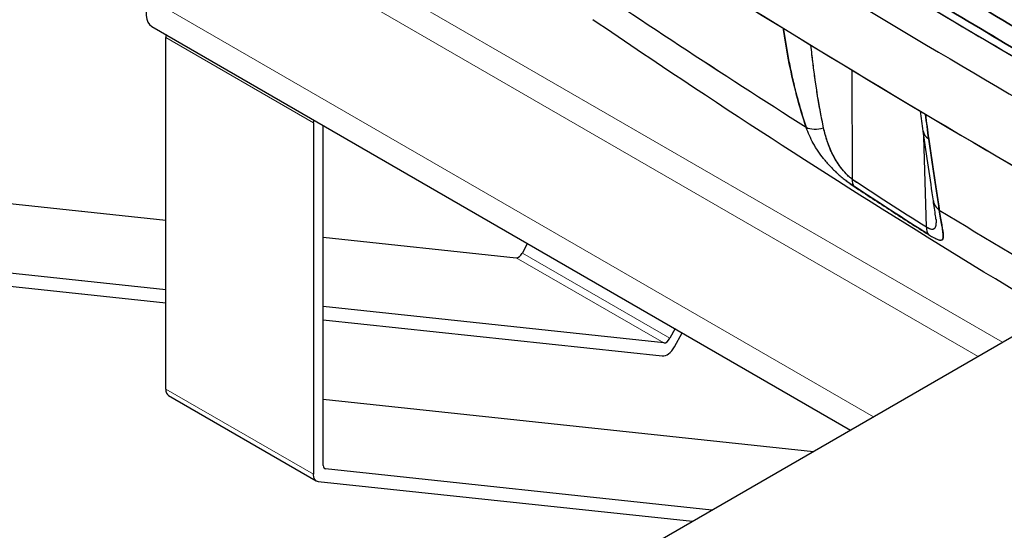
# Model space of a CAD drawing. Units: millimetres. Extents: x 0 to 10500, y 0 to 10873.
# Drawn here: x 5563 to 5705, y 5947 to 6020 of the extents above; entities that cross this region are included whole.
import ezdxf

# ---------------------------------------------------------------- set-up
doc = ezdxf.new("R2010")
doc.units = ezdxf.units.MM
doc.header["$LTSCALE"] = 25
doc.layers.add('Sichtbar (ISO)', color=7, linetype='Continuous', lineweight=25)
doc.layers.add('Tangential', color=7, linetype='Continuous', lineweight=9, true_color=0xbfbfbf)

msp = doc.modelspace()

# ---------------------------------------------------------------- linework, layer by layer
at = {"layer": 'Sichtbar (ISO)'}
for p, q in [((5963.58, 6123.79), (5511.04, 5862.51)), ((5582.13, 6019.53), (5682.56, 5961.54)), ((5584.13, 5967.43), (5584.13, 6017.93)), ((5682.74, 6013.27), (5682.78, 5997.59)), ((5682.74, 6013.27), (5682.78, 5997.59)), ((5605.34, 6005.69), (5605.34, 5955.18)), ((5606.75, 5956.46), (5606.75, 6005.31)), ((5693.59, 6004.85), (5693.59, 6004.85)), ((5693.45, 5990.72), (5693.09, 6003.68)), ((5693.45, 5990.72), (5693.09, 6003.68)), ((5557.26, 5994.55), (5584.13, 5991.68)), ((5606.75, 5989.27), (5634.49, 5986.3)), ((5635.38, 5986.96), (5636.13, 5988.35)), ((5584.13, 5981.7), (5557.6, 5984.53)), ((5556.53, 5982.75), (5584.13, 5979.8)), ((5655.71, 5974.05), (5606.75, 5979.28)), ((5606.75, 5977.39), (5655.48, 5972.18)), ((5657.34, 5976.11), (5656.59, 5974.72)), ((5657.25, 5973.5), (5658.34, 5975.53)), ((5584.54, 5966.51), (5605.75, 5954.26)), ((5606.75, 5965.98), (5677.2, 5958.45)), ((5662.62, 5950.03), (5607.1, 5955.96)), ((5606.03, 5954.17), (5659.84, 5948.43))]:
    msp.add_line(p, q, dxfattribs=at)
for centre, major_axis, ratio, start_param, end_param in [((7127.96, 6821.31), (-1999.79, 0), 0.57735, 0.707856, 0.785398), ((7127.96, 6821.31), (1999.79, 0), 0.57735, 3.849448, 3.926991), ((7127.96, 6811.46), (-2000, 0), 0.57735, 0.70776, 0.79484), ((7127.96, 6811.46), (2000, 0), 0.57735, 3.849353, 3.926991), ((7127.96, 6824.12), (-1996.29, 0), 0.57735, 0.758465, 0.802623), ((7127.96, 6824.12), (-1996.29, 0), 0.57735, 0.758465, 0.785398), ((6781.48, 6586.19), (-1494.95, 0), 0.57735, 0.702131, 0.738693), ((6781.48, 6586.19), (1494.95, 0), 0.57735, 3.843724, 3.880286), ((6213.76, 6345.16), (-889.14, 257.39), 0.542995, 1.105945, 1.144437), ((5584.13, 6023), (-2, -3.46), 0.57735, 4.886922, 6.283185), ((5585.54, 6018.75), (-1, -1.73), 0.57735, 5.253485, 5.497787), ((5606.75, 6006.5), (1, 1.73), 0.57735, 2.111892, 2.356194), ((5804.79, 6120.22), (-71.12, -182.67), 0.479952, 5.552722, 5.577239), ((5695.94, 6004.92), (2.97, 0.42), 0.667732, 2.461163, 2.461172), ((5695.94, 6004.92), (-2.97, -0.42), 0.667732, 5.602755, 5.602764), ((5678.34, 6006.74), (-2.84, -0.98), 0.597932, 0.52586, 1.482001), ((5678.34, 6006.74), (2.84, 0.98), 0.597932, 3.667453, 4.623594), ((5695.94, 6004.92), (-2.97, -0.42), 0.667732, 0, 0.670839), ((5695.94, 6004.92), (-2.97, -0.42), 0.667732, 0, 0.670839), ((5684.9, 5998.86), (-1.65, -2.51), 0.53501, 5.547158, 6.092223), ((5684.9, 5998.86), (-1.65, -2.51), 0.53501, 5.547158, 6.092223), ((5716.84, 5984.07), (-67.94, 40.57), 0.083062, 1.095968, 1.26941), ((5697.42, 5994.87), (-2.97, -0.4), 0.754012, 0, 0.680514), ((5697.42, 5994.87), (-2.97, -0.4), 0.754012, 0, 0.680514), ((6781.48, 6586.19), (-1494.95, 0), 0.57735, 0.757492, 0.777363), ((6781.48, 6586.19), (1494.95, 0), 0.57735, 3.899085, 3.918956), ((5695.57, 5991.99), (-1.6, -2.54), 0.54803, 5.538038, 6.121752), ((5695.57, 5991.99), (-1.6, -2.54), 0.54803, 5.538038, 6.121752), ((5634.85, 5987.21), (-0.5, -0.866), 0.57735, 0.250501, 1.616578), ((5656.07, 5974.97), (-0.5, -0.866), 0.57735, 0.250501, 1.616578), ((5656.2, 5974), (-1, -1.73), 0.57735, 0.250501, 1.616578), ((5585.54, 5968.24), (-1, -1.73), 0.57735, 5.497787, 6.283185), ((5607.46, 5956.87), (-0.5, -0.866), 0.57735, 5.497787, 6.533687), ((5606.75, 5955.99), (-1, -1.73), 0.57735, 5.497787, 6.533687)]:
    msp.add_ellipse(centre, major_axis=major_axis, ratio=ratio, start_param=start_param, end_param=end_param, dxfattribs=at)
for points in [[(5690.24, 6028.99), (5699.63, 6023.26), (5709.15, 6017.61), (5718.8, 6012.04)], [(5717.39, 6009.73), (5707.73, 6015.31), (5698.19, 6020.96), (5688.79, 6026.7)], [(5688.79, 6026.7), (5698.2, 6020.96), (5707.73, 6015.3), (5717.39, 6009.73)], [(5672.96, 6018.8), (5672.94, 6018.94), (5672.92, 6019.1), (5672.9, 6019.25)], [(5673.75, 6014.2), (5673.48, 6015.6), (5673.21, 6017.13), (5672.96, 6018.8)], [(5674.8, 6009.63), (5674.43, 6011.03), (5674.08, 6012.55), (5673.75, 6014.2)], [(5676.18, 6005.04), (5675.7, 6006.44), (5675.24, 6007.97), (5674.8, 6009.63)], [(5692.97, 6004.49), (5692.84, 6005.44), (5692.71, 6006.4), (5692.59, 6007.36)], [(5693.79, 6003.35), (5693.62, 6004.53), (5693.47, 6005.73), (5693.32, 6006.93)], [(5694.45, 5994.47), (5694.04, 5997.54), (5693.48, 6000.95), (5692.97, 6004.49)], [(5693.79, 6003.35), (5693.93, 6002.41), (5694.06, 6001.53), (5694.18, 6000.69)], [(5682.46, 5996.96), (5682.26, 5997.1), (5682.06, 5997.25), (5681.86, 5997.41)], [(5682.78, 5997.59), (5686.19, 5995.35), (5689.75, 5993.06), (5693.45, 5990.72)], [(5683.03, 5996.56), (5682.85, 5996.68), (5682.66, 5996.82), (5682.46, 5996.96)], [(5693.77, 5989.62), (5690.07, 5991.97), (5686.49, 5994.28), (5683.03, 5996.56)], [(5694.95, 5995.58), (5695.08, 5994.71), (5695.2, 5993.9), (5695.3, 5993.15)], [(5695.3, 5993.15), (5695.42, 5992.31), (5695.55, 5991.6), (5695.65, 5991.03)], [(5695.65, 5991.03), (5695.77, 5990.35), (5695.86, 5989.84), (5695.87, 5989.48)], [(5695.81, 5989.01), (5695.75, 5988.89), (5695.66, 5988.83), (5695.52, 5988.82)], [(5695.87, 5989.48), (5695.88, 5989.27), (5695.86, 5989.12), (5695.81, 5989.01)]]:
    msp.add_open_spline(points, degree=3, dxfattribs=at)
for points, knots in [([(5711.58, 5978.29), (5693.97, 5988.82), (5676.81, 5999.62), (5655.22, 6013.92), (5650.34, 6017.2), (5645.51, 6020.49)], [2.459258, 2.459258, 2.459258, 2.459258, 10.005544, 10.005544, 12.229781, 12.229781, 12.229781, 12.229781]), ([(5672.9, 6019.25), (5672.92, 6019.1), (5672.94, 6018.95), (5673.08, 6018.03), (5673.2, 6017.26), (5673.46, 6015.72), (5673.6, 6014.96), (5673.91, 6013.43), (5674.07, 6012.67), (5674.42, 6011.15), (5674.6, 6010.39), (5675, 6008.87), (5675.22, 6008.1), (5675.67, 6006.58), (5675.92, 6005.81), (5676.18, 6005.04)], [-0.018549, -0.018549, -0.018549, -0.018549, -0.01796158, -0.01796158, -0.01496799, -0.01496799, -0.01197439, -0.01197439, -0.00898079, -0.00898079, -0.00598719, -0.00598719, -0.0029936, -0.0029936, 0, 0, 0, 0]), ([(5678.67, 6004.96), (5678.51, 6005.73), (5678.36, 6006.49), (5678.07, 6008.02), (5677.94, 6008.78), (5677.69, 6010.31), (5677.58, 6011.07), (5677.36, 6012.6), (5677.26, 6013.37), (5677.07, 6014.9), (5676.98, 6015.67), (5676.89, 6016.57), (5676.87, 6016.7), (5676.86, 6016.83)], [0, 0, 0, 0, 0.0029936, 0.0029936, 0.00598719, 0.00598719, 0.00898079, 0.00898079, 0.01197439, 0.01197439, 0.01496799, 0.01496799, 0.01547658, 0.01547658, 0.01547658, 0.01547658]), ([(5678.67, 6004.96), (5678.37, 6006.4), (5678.08, 6007.94), (5677.82, 6009.49), (5677.57, 6011.05), (5677.36, 6012.58), (5677.17, 6014.13), (5677.05, 6015.03), (5676.95, 6015.93), (5676.86, 6016.83)], [0, 0, 0, 0, 0.25, 0.25, 0.25, 0.5, 0.5, 0.5, 0.6462223, 0.6462223, 0.6462223, 0.6462223]), ([(5678.65, 6000.54), (5678.12, 6001.21), (5677.63, 6001.94), (5677.18, 6002.75), (5676.8, 6003.45), (5676.46, 6004.21), (5676.18, 6005.04)], [0.5, 0.5, 0.5, 0.5, 0.75, 0.75, 0.75, 1, 1, 1, 1]), ([(5682.78, 5997.59), (5682.67, 5997.67), (5682.56, 5997.75), (5682.34, 5997.94), (5682.22, 5998.05), (5682.04, 5998.22), (5681.99, 5998.28), (5681.87, 5998.4), (5681.81, 5998.46), (5681.64, 5998.65), (5681.52, 5998.78), (5681.38, 5998.96), (5681.35, 5998.99), (5681.29, 5999.07), (5681.27, 5999.1), (5681.18, 5999.21), (5681.13, 5999.28), (5680.97, 5999.5), (5680.86, 5999.65), (5680.66, 5999.96), (5680.56, 6000.12), (5680.41, 6000.36), (5680.37, 6000.44), (5680.27, 6000.6), (5680.23, 6000.69), (5680.01, 6001.1), (5679.84, 6001.43), (5679.54, 6002.11), (5679.41, 6002.45), (5679.25, 6002.89), (5679.22, 6002.98), (5679.16, 6003.16), (5679.13, 6003.25), (5679.05, 6003.51), (5678.99, 6003.69), (5678.84, 6004.23), (5678.75, 6004.6), (5678.67, 6004.96)], [0, 0, 0, 0, 0.00071897, 0.00071897, 0.00143795, 0.00143795, 0.00179744, 0.00179744, 0.00215692, 0.00215692, 0.0028759, 0.0028759, 0.00305564, 0.00305564, 0.00323539, 0.00323539, 0.00359487, 0.00359487, 0.00431385, 0.00431385, 0.00503282, 0.00503282, 0.00539231, 0.00539231, 0.0057518, 0.0057518, 0.00718975, 0.00718975, 0.0086277, 0.0086277, 0.00898718, 0.00898718, 0.00934667, 0.00934667, 0.01006565, 0.01006565, 0.01150359, 0.01150359, 0.01150359, 0.01150359]), ([(5682.78, 5997.59), (5682.64, 5997.69), (5682.49, 5997.81), (5682.34, 5997.94), (5682.19, 5998.07), (5682.05, 5998.21), (5681.91, 5998.35), (5681.64, 5998.64), (5681.38, 5998.94), (5681.14, 5999.26), (5680.91, 5999.58), (5680.7, 5999.89), (5680.5, 6000.21), (5680.31, 6000.53), (5680.14, 6000.85), (5679.98, 6001.15), (5679.68, 6001.76), (5679.42, 6002.39), (5679.21, 6003.03), (5678.99, 6003.67), (5678.82, 6004.3), (5678.67, 6004.96)], [0, 0, 0, 0, 0.0625, 0.0625, 0.0625, 0.125, 0.125, 0.125, 0.25, 0.25, 0.25, 0.375, 0.375, 0.375, 0.5, 0.5, 0.5, 0.75, 0.75, 0.75, 1, 1, 1, 1]), ([(5695.3, 5993.15), (5695.19, 5993.94), (5695.08, 5994.75), (5694.83, 5996.4), (5694.7, 5997.24), (5694.44, 5998.95), (5694.31, 5999.82), (5694.05, 6001.57), (5693.92, 6002.45), (5693.79, 6003.35)], [-0.01435895, -0.01435895, -0.01435895, -0.01435895, -0.01076921, -0.01076921, -0.00717947, -0.00717947, -0.00358974, -0.00358974, 0, 0, 0, 0]), ([(5678.65, 6000.54), (5678.68, 6000.51), (5678.71, 6000.47), (5678.82, 6000.34), (5678.89, 6000.25), (5679.05, 6000.06), (5679.13, 5999.97), (5679.37, 5999.7), (5679.54, 5999.52), (5679.88, 5999.17), (5680.05, 5998.99), (5680.32, 5998.73), (5680.41, 5998.65), (5680.55, 5998.52), (5680.6, 5998.48), (5680.69, 5998.39), (5680.74, 5998.35), (5680.97, 5998.14), (5681.16, 5997.97), (5681.45, 5997.74), (5681.55, 5997.66), (5681.74, 5997.5), (5681.83, 5997.43), (5682.12, 5997.21), (5682.31, 5997.07), (5682.68, 5996.8), (5682.86, 5996.68), (5683.03, 5996.56)], [-0.005897068, -0.005897068, -0.005897068, -0.005897068, -0.005751797, -0.005751797, -0.00539231, -0.00539231, -0.005032823, -0.005032823, -0.004313848, -0.004313848, -0.003594873, -0.003594873, -0.003235386, -0.003235386, -0.003055642, -0.003055642, -0.002875899, -0.002875899, -0.002156924, -0.002156924, -0.001797437, -0.001797437, -0.001437949, -0.001437949, -0.000718975, -0.000718975, 0, 0, 0, 0]), ([(5694.18, 6000.69), (5694.32, 5999.77), (5694.45, 5998.91), (5694.57, 5998.1), (5694.71, 5997.2), (5694.84, 5996.37), (5694.95, 5995.58)], [0.25, 0.25, 0.25, 0.25, 0.5, 0.5, 0.5, 0.75, 0.75, 0.75, 0.75]), ([(5683.03, 5996.56), (5684.82, 5995.38), (5686.61, 5994.22), (5690.19, 5991.9), (5691.98, 5990.76), (5693.77, 5989.62)], [0, 0, 0, 0, 0.00755209, 0.00755209, 0.01510419, 0.01510419, 0.01510419, 0.01510419]), ([(5694.83, 5991.77), (5694.83, 5991.78), (5694.83, 5991.83), (5694.81, 5992.02), (5694.79, 5992.17), (5694.72, 5992.64), (5694.66, 5993.02), (5694.55, 5993.75), (5694.5, 5994.1), (5694.45, 5994.47)], [0, 0, 0, 0, 0.0902409, 0.0902409, 0.2034647, 0.2034647, 0.407285, 0.407285, 0.5711214, 0.5711214, 0.5711214, 0.5711214]), ([(5693.77, 5989.62), (5693.97, 5989.5), (5694.15, 5989.38), (5694.37, 5989.26), (5694.41, 5989.24), (5694.5, 5989.19), (5694.54, 5989.17), (5694.66, 5989.11), (5694.73, 5989.07), (5694.95, 5988.97), (5695.07, 5988.92), (5695.21, 5988.87), (5695.24, 5988.86), (5695.29, 5988.85), (5695.31, 5988.85), (5695.38, 5988.83), (5695.43, 5988.83), (5695.55, 5988.82), (5695.61, 5988.83), (5695.69, 5988.87), (5695.72, 5988.88), (5695.76, 5988.92), (5695.78, 5988.94), (5695.82, 5989.02), (5695.84, 5989.09), (5695.87, 5989.24), (5695.88, 5989.32), (5695.87, 5989.47), (5695.87, 5989.52), (5695.87, 5989.63), (5695.86, 5989.68), (5695.84, 5989.85), (5695.83, 5989.98), (5695.77, 5990.37), (5695.72, 5990.66), (5695.61, 5991.29), (5695.55, 5991.63), (5695.42, 5992.36), (5695.36, 5992.74), (5695.3, 5993.15)], [-0.01316461, -0.01316461, -0.01316461, -0.01316461, -0.01234182, -0.01234182, -0.01213613, -0.01213613, -0.01193043, -0.01193043, -0.01151904, -0.01151904, -0.01069625, -0.01069625, -0.01049055, -0.01049055, -0.01028485, -0.01028485, -0.00987346, -0.00987346, -0.00905067, -0.00905067, -0.00863928, -0.00863928, -0.00822788, -0.00822788, -0.00740509, -0.00740509, -0.00658231, -0.00658231, -0.00617091, -0.00617091, -0.00575952, -0.00575952, -0.00493673, -0.00493673, -0.00329115, -0.00329115, -0.00164558, -0.00164558, 0, 0, 0, 0]), ([(5694.83, 5991.77), (5694.83, 5991.7), (5694.83, 5991.64), (5694.83, 5991.52), (5694.83, 5991.46), (5694.83, 5991.28), (5694.82, 5991.17), (5694.8, 5990.97), (5694.78, 5990.87), (5694.75, 5990.75), (5694.73, 5990.71), (5694.7, 5990.64), (5694.69, 5990.61), (5694.63, 5990.52), (5694.59, 5990.47), (5694.51, 5990.42), (5694.48, 5990.4), (5694.43, 5990.38), (5694.42, 5990.38), (5694.38, 5990.37), (5694.36, 5990.37), (5694.27, 5990.36), (5694.19, 5990.37), (5694.06, 5990.4), (5694.01, 5990.42), (5693.94, 5990.45), (5693.91, 5990.46), (5693.86, 5990.48), (5693.83, 5990.5), (5693.69, 5990.56), (5693.58, 5990.63), (5693.45, 5990.72)], [0.005776748, 0.005776748, 0.005776748, 0.005776748, 0.006170912, 0.006170912, 0.006582306, 0.006582306, 0.007405094, 0.007405094, 0.008227882, 0.008227882, 0.008639276, 0.008639276, 0.00905067, 0.00905067, 0.009873459, 0.009873459, 0.010284853, 0.010284853, 0.01049055, 0.01049055, 0.010696247, 0.010696247, 0.011519035, 0.011519035, 0.011930429, 0.011930429, 0.012136126, 0.012136126, 0.012341823, 0.012341823, 0.013164612, 0.013164612, 0.013164612, 0.013164612]), ([(5694.83, 5991.77), (5694.83, 5991.75), (5694.83, 5991.73), (5694.83, 5991.72), (5694.84, 5991.47), (5694.83, 5991.25), (5694.81, 5991.04), (5694.78, 5990.84), (5694.74, 5990.68), (5694.65, 5990.55), (5694.57, 5990.42), (5694.44, 5990.36), (5694.25, 5990.37), (5694.16, 5990.37), (5694.04, 5990.4), (5693.91, 5990.46), (5693.77, 5990.52), (5693.62, 5990.61), (5693.45, 5990.72)], [0.4917047, 0.4917047, 0.4917047, 0.4917047, 0.5, 0.5, 0.5, 0.625, 0.625, 0.625, 0.75, 0.75, 0.75, 0.875, 0.875, 0.875, 0.9375, 0.9375, 0.9375, 1, 1, 1, 1])]:
    msp.add_open_spline(points, degree=3, knots=knots, dxfattribs=at)
at = {"layer": 'Tangential'}
for p, q in [((5590.3, 6040.02), (5704.39, 5974.15)), ((5700.87, 5972.11), (5587.99, 6037.29)), ((5581.81, 6023.53), (5685.87, 5963.45)), ((5584.13, 6017.93), (5605.34, 6005.69)), ((5634.49, 5986.3), (5655.71, 5974.05)), ((5656.59, 5974.72), (5635.38, 5986.96)), ((5605.34, 5955.18), (5584.13, 5967.43)), ((5607.1, 5955.96), (5606.85, 5956.1))]:
    msp.add_line(p, q, dxfattribs=at)

doc.saveas('drawing.dxf')
